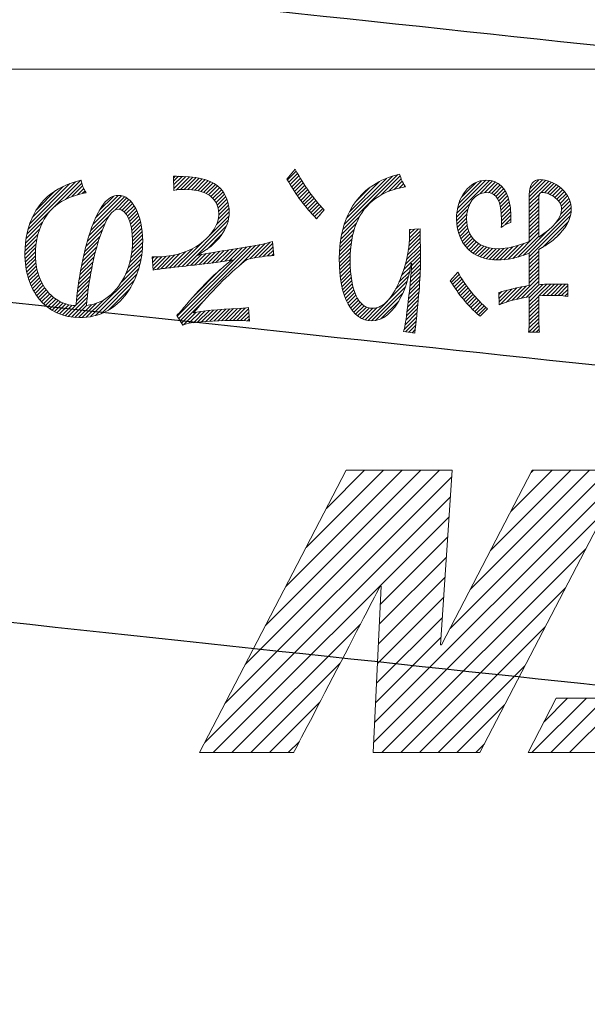
# Model space of a CAD drawing. Units: inches. Extents: x 40639 to 41486, y 13186 to 13774.
# Drawn here: x 41444 to 41446, y 13270 to 13275 of the extents above; entities that cross this region are included whole.
import ezdxf

# ---------------------------------------------------------------- set-up
doc = ezdxf.new("R2010")
doc.units = ezdxf.units.IN
doc.header["$MEASUREMENT"] = 0
for name, color, linetype in [('02-実線-1', 7, 'Continuous'), ('03-細線', 1, 'Continuous'), ('08-ﾊｯﾁﾝｸﾞ', 2, 'Continuous')]:
    doc.layers.add(name, color=color, linetype=linetype)

# ---------------------------------------------------------------- blocks, each defined once
blk = doc.blocks.new('A$Cb88109ad')
at = {"layer": '03-細線', "color": 1, "linetype": 'Continuous'}
for points, knots in [([(25.9105, -15.3835), (-8.0252, -19.2249), (-16.2023, -20.0832), (-28.5125, -21.3062), (-32.64, -21.7045), (-36.7697, -22.0854)], [0, 0, 0, 0, 24.620103, 24.620103, 37.029938, 37.029938, 37.029938, 37.029938]), ([(25.9105, -16.8931), (24.2732, -17.0784), (22.696, -17.2567), (18.032, -17.7837), (15.1328, -18.1106), (7.0924, -19.0148), (2.6086, -19.5158), (-8.8333, -20.7843), (-13.7822, -21.3171), (-19.5813, -21.9207), (-21.2234, -22.0876), (-23.6037, -22.326), (-24.3853, -22.4037), (-25.9553, -22.559), (-26.7404, -22.6362), (-29.0961, -22.8664), (-30.6669, -23.018), (-33.7482, -23.311), (-35.2588, -23.4526), (-36.7697, -23.5918)], [0.04085, 0.04085, 0.04085, 0.04085, 1.231632, 1.231632, 3.694897, 3.694897, 8.621425, 8.621425, 18.474483, 18.474483, 23.194024, 23.194024, 25.553563, 25.553563, 27.913102, 27.913102, 32.632179, 32.632179, 37.167807, 37.167807, 37.167807, 37.167807]), ([(25.9105, -18.4026), (24.3335, -18.5811), (22.8126, -18.7531), (18.2008, -19.2742), (15.3015, -19.601), (7.2608, -20.5053), (2.7765, -21.0064), (-8.6681, -22.2751), (-13.6207, -22.8083), (-19.4262, -23.4127), (-21.0705, -23.5798), (-23.5221, -23.8253), (-24.3719, -23.9097), (-26.0799, -24.0785), (-26.934, -24.1624), (-29.497, -24.4123), (-31.2061, -24.5767), (-34.2002, -24.8599), (-35.4847, -24.9799), (-36.7697, -25.0982)], [0.081798, 0.081798, 0.081798, 0.081798, 1.231529, 1.231529, 3.694587, 3.694587, 8.620703, 8.620703, 18.472934, 18.472934, 23.191971, 23.191971, 25.757024, 25.757024, 28.322077, 28.322077, 33.452183, 33.452183, 37.305392, 37.305392, 37.305392, 37.305392]), ([(25.9105, -19.9122), (24.3937, -20.0839), (22.9289, -20.2495), (18.3696, -20.7646), (15.4703, -21.0915), (7.4292, -21.9958), (2.9443, -22.497), (-8.503, -23.766), (-13.4591, -24.2996), (-19.2711, -24.9047), (-20.9175, -25.072), (-23.4219, -25.3228), (-24.3216, -25.4121), (-26.1308, -25.5908), (-27.0356, -25.6795), (-29.7506, -25.9439), (-31.5614, -26.1176), (-34.5049, -26.3949), (-35.6371, -26.5003), (-36.7697, -26.6045)], [0.122845, 0.122845, 0.122845, 0.122845, 1.231426, 1.231426, 3.694277, 3.694277, 8.61998, 8.61998, 18.471385, 18.471385, 23.189917, 23.189917, 25.90494, 25.90494, 28.619962, 28.619962, 34.050008, 34.050008, 37.442693, 37.442693, 37.442693, 37.442693]), ([(25.9105, -21.925), (24.4738, -22.0876), (23.0839, -22.2447), (18.5947, -22.7519), (15.6953, -23.0788), (7.6538, -23.9832), (3.1681, -24.4844), (-8.2827, -25.7539), (-13.2436, -26.288), (-18.9327, -26.8802), (-20.4821, -27.038), (-22.8967, -27.2804), (-23.8026, -27.3705), (-25.6212, -27.5503), (-26.5323, -27.6398), (-28.3536, -27.8174), (-29.2646, -27.9056), (-31.9981, -28.1681), (-33.8215, -28.3403), (-36.0204, -28.544), (-36.395, -28.5785), (-36.7697, -28.6129)], [0.17773, 0.17773, 0.17773, 0.17773, 1.231288, 1.231288, 3.693863, 3.693863, 8.619015, 8.619015, 18.469317, 18.469317, 22.857664, 22.857664, 25.587045, 25.587045, 28.316426, 28.316426, 31.045807, 31.045807, 36.504569, 36.504569, 37.625316, 37.625316, 37.625316, 37.625316]), ([(25.9105, -23.9377), (24.5536, -24.0913), (23.2386, -24.24), (18.8198, -24.7392), (15.9204, -25.0661), (7.8783, -25.9705), (3.392, -26.4718), (-8.0625, -27.7417), (-13.0282, -28.2764), (-18.7251, -28.8694), (-20.2767, -29.0275), (-22.7088, -29.2716), (-23.6297, -29.3632), (-27.11, -29.7072), (-29.6726, -29.956), (-33.746, -30.3416), (-35.2574, -30.4826), (-36.7697, -30.6213)], [0.232793, 0.232793, 0.232793, 0.232793, 1.23115, 1.23115, 3.693451, 3.693451, 8.618052, 8.618052, 18.467254, 18.467254, 22.853507, 22.853507, 25.626333, 25.626333, 33.289985, 33.289985, 37.807432, 37.807432, 37.807432, 37.807432])]:
    blk.add_open_spline(points, degree=3, knots=knots, dxfattribs=at)

msp = doc.modelspace()

# ---------------------------------------------------------------- linework, layer by layer
at = {"layer": '02-実線-1', "lineweight": 9}
msp.add_open_spline([(41433.8742, 13274.4252), (41433.8742, 13274.4252), (41463.0331, 13274.4252), (41463.0331, 13274.4252)], degree=3, dxfattribs=at)
at = {"layer": '02-実線-1', "lineweight": 0}
for points in [[(41444.904, 13273.9063), (41444.904, 13273.9063), (41444.9428, 13273.9533), (41444.9428, 13273.9533)], [(41444.9428, 13273.9533), (41444.9873, 13273.8714), (41445.0275, 13273.8153), (41445.0797, 13273.761)], [(41444.3705, 13273.8527), (41444.3705, 13273.8527), (41444.3683, 13273.9204), (41444.3683, 13273.9204)], [(41444.3683, 13273.9204), (41444.3803, 13273.9197), (41444.3803, 13273.9197), (41444.4153, 13273.919)], [(41444.4153, 13273.919), (41444.4968, 13273.9172), (41444.5574, 13273.8978), (41444.5902, 13273.8615)], [(41445.0437, 13273.7194), (41444.9866, 13273.7776), (41444.9513, 13273.8256), (41444.904, 13273.9063)], [(41445.3112, 13273.8782), (41445.344, 13273.8998), (41445.3863, 13273.917), (41445.4343, 13273.9304)], [(41445.4343, 13273.9304), (41445.4431, 13273.904), (41445.447, 13273.8941), (41445.4625, 13273.8705)], [(41443.8273, 13273.8605), (41443.8587, 13273.8774), (41443.8848, 13273.888), (41443.9331, 13273.9014)], [(41443.9331, 13273.9014), (41443.9398, 13273.8721), (41443.944, 13273.8633), (41443.9571, 13273.8421)], [(41445.4625, 13273.8705), (41445.398, 13273.8578), (41445.3616, 13273.8437), (41445.3214, 13273.8147)], [(41443.9571, 13273.8421), (41443.9066, 13273.8312), (41443.8738, 13273.8199), (41443.8414, 13273.8005)], [(41446.0465, 13273.6126), (41446.0465, 13273.6126), (41446.0465, 13273.8334), (41446.0465, 13273.8334)], [(41445.9517, 13273.8013), (41445.9576, 13273.7724), (41445.9605, 13273.7459), (41445.9598, 13273.7018)], [(41446.091, 13273.8006), (41446.091, 13273.8006), (41446.091, 13273.633), (41446.091, 13273.633)], [(41445.0797, 13273.761), (41445.0797, 13273.761), (41445.0437, 13273.7194), (41445.0437, 13273.7194)], [(41445.9598, 13273.7018), (41445.9379, 13273.6948), (41445.9312, 13273.6912), (41445.9139, 13273.6789)], [(41443.9091, 13273.3098), (41443.9197, 13273.4326), (41443.9461, 13273.5673), (41443.9772, 13273.6601)], [(41444.0227, 13273.6375), (41443.9941, 13273.5543), (41443.968, 13273.4237), (41443.9592, 13273.3109)], [(41444.4738, 13273.587), (41444.5095, 13273.6082), (41444.5416, 13273.6393), (41444.5606, 13273.6707)], [(41445.4812, 13273.669), (41445.4812, 13273.669), (41445.5313, 13273.6719), (41445.5313, 13273.6719)], [(41445.5313, 13273.6719), (41445.5313, 13273.6719), (41445.5313, 13273.662), (41445.5313, 13273.662)], [(41445.5313, 13273.662), (41445.5313, 13273.662), (41445.532, 13273.6461), (41445.532, 13273.6461)], [(41445.532, 13273.6461), (41445.532, 13273.6461), (41445.5334, 13273.5544), (41445.5334, 13273.5544)], [(41446.1887, 13273.6471), (41446.1633, 13273.62), (41446.1347, 13273.5984), (41446.091, 13273.5748)], [(41444.283, 13273.5391), (41444.3539, 13273.5391), (41444.4227, 13273.556), (41444.4738, 13273.587)], [(41444.6315, 13273.5729), (41444.7419, 13273.5895), (41444.8107, 13273.6029), (41444.8365, 13273.6124)], [(41444.8365, 13273.6124), (41444.8365, 13273.6124), (41444.8418, 13273.5454), (41444.8418, 13273.5454)], [(41444.2727, 13273.4777), (41444.2727, 13273.4777), (41444.2678, 13273.5391), (41444.2678, 13273.5391)], [(41444.2678, 13273.5391), (41444.2678, 13273.5391), (41444.283, 13273.5391), (41444.283, 13273.5391)], [(41444.4802, 13273.5465), (41444.4897, 13273.5482), (41444.4897, 13273.5482), (41444.5183, 13273.5542)], [(41444.5183, 13273.5542), (41444.5303, 13273.556), (41444.5917, 13273.5669), (41444.6315, 13273.5729)], [(41444.8368, 13273.5454), (41444.8157, 13273.5454), (41444.7635, 13273.5384), (41444.7158, 13273.5278)], [(41444.8418, 13273.5454), (41444.8418, 13273.5454), (41444.8368, 13273.5454), (41444.8368, 13273.5454)], [(41445.5334, 13273.5339), (41445.5334, 13273.4475), (41445.5271, 13273.3646), (41445.5094, 13273.2083)], [(41445.5334, 13273.5544), (41445.5334, 13273.5544), (41445.5334, 13273.5339), (41445.5334, 13273.5339)], [(41446.0465, 13273.4041), (41446.0465, 13273.4041), (41446.0465, 13273.5572), (41446.0465, 13273.5572)], [(41446.091, 13273.5748), (41446.091, 13273.5748), (41446.091, 13273.4076), (41446.091, 13273.4076)], [(41444.356, 13273.4883), (41444.3271, 13273.4854), (41444.3066, 13273.4826), (41444.2929, 13273.4809)], [(41444.4795, 13273.5024), (41444.4513, 13273.4996), (41444.4086, 13273.4943), (41444.356, 13273.4883)], [(41444.4184, 13273.3009), (41444.4862, 13273.3849), (41444.5765, 13273.4742), (41444.646, 13273.526)], [(41444.646, 13273.526), (41444.6121, 13273.5183), (41444.585, 13273.5137), (41444.4795, 13273.5024)], [(41444.7158, 13273.5278), (41444.6467, 13273.4759), (41444.5546, 13273.3838), (41444.4848, 13273.3002)], [(41445.4696, 13273.2782), (41445.4805, 13273.3674), (41445.49, 13273.4634), (41445.4922, 13273.5085)], [(41445.4897, 13273.5092), (41445.4883, 13273.5025), (41445.4883, 13273.5025), (41445.4848, 13273.4838)], [(41445.4922, 13273.5085), (41445.4922, 13273.5085), (41445.4897, 13273.5092), (41445.4897, 13273.5092)], [(41444.2929, 13273.4809), (41444.2837, 13273.4802), (41444.2809, 13273.4802), (41444.2727, 13273.4777)], [(41445.4848, 13273.4838), (41445.4763, 13273.4351), (41445.4625, 13273.3918), (41445.4424, 13273.3522)], [(41445.6733, 13273.4273), (41445.6733, 13273.4273), (41445.71, 13273.4669), (41445.71, 13273.4669)], [(41445.71, 13273.4669), (41445.7467, 13273.4016), (41445.7961, 13273.3409), (41445.8497, 13273.294)], [(41445.8141, 13273.2594), (41445.7499, 13273.3169), (41445.7156, 13273.3593), (41445.6733, 13273.4273)], [(41445.9234, 13273.3776), (41445.9809, 13273.3928), (41446.0137, 13273.3998), (41446.0465, 13273.4041)], [(41446.091, 13273.4076), (41446.0974, 13273.4087), (41446.0974, 13273.4087), (41446.1185, 13273.4104)], [(41446.2, 13273.4104), (41446.2, 13273.4104), (41446.2162, 13273.4104), (41446.2162, 13273.4104)], [(41446.2162, 13273.4104), (41446.2162, 13273.4104), (41446.2286, 13273.4104), (41446.2286, 13273.4104)], [(41446.2286, 13273.4104), (41446.2286, 13273.4104), (41446.2286, 13273.3522), (41446.2286, 13273.3522)], [(41443.9592, 13273.3109), (41444.0008, 13273.3151), (41444.0308, 13273.3274), (41444.0626, 13273.3521)], [(41445.903, 13273.3723), (41445.9111, 13273.3741), (41445.9139, 13273.3751), (41445.9234, 13273.3776)], [(41445.9051, 13273.313), (41445.9051, 13273.313), (41445.903, 13273.3723), (41445.903, 13273.3723)], [(41446.0465, 13273.3511), (41445.9869, 13273.3416), (41445.9428, 13273.33), (41445.9051, 13273.313)], [(41446.0465, 13273.2665), (41446.0465, 13273.2665), (41446.0465, 13273.3511), (41446.0465, 13273.3511)], [(41446.091, 13273.3557), (41446.091, 13273.3557), (41446.091, 13273.2686), (41446.091, 13273.2686)], [(41443.8287, 13273.3317), (41443.8544, 13273.3176), (41443.8745, 13273.3116), (41443.9091, 13273.3098)], [(41444.3842, 13273.2639), (41444.3955, 13273.2734), (41444.4001, 13273.2787), (41444.4184, 13273.3009)], [(41444.4132, 13273.217), (41444.4132, 13273.217), (41444.3842, 13273.2639), (41444.3842, 13273.2639)], [(41444.4848, 13273.3002), (41444.4738, 13273.2868), (41444.471, 13273.2844), (41444.4622, 13273.2752)], [(41444.4622, 13273.2752), (41444.5006, 13273.2851), (41444.5772, 13273.2921), (41444.6791, 13273.2967)], [(41444.6791, 13273.2967), (41444.7056, 13273.2985), (41444.7088, 13273.2985), (41444.7225, 13273.3002)], [(41444.7225, 13273.3002), (41444.7225, 13273.3002), (41444.7268, 13273.2364), (41444.7268, 13273.2364)], [(41445.4534, 13273.1871), (41445.459, 13273.2058), (41445.4632, 13273.2302), (41445.4696, 13273.2782)], [(41445.8497, 13273.294), (41445.8497, 13273.294), (41445.8141, 13273.2594), (41445.8141, 13273.2594)], [(41446.043, 13273.1843), (41446.0458, 13273.2093), (41446.0465, 13273.2259), (41446.0465, 13273.2665)], [(41446.091, 13273.2686), (41446.091, 13273.233), (41446.0917, 13273.2107), (41446.0945, 13273.1843)], [(41444.4527, 13273.2279), (41444.4371, 13273.2262), (41444.4234, 13273.2223), (41444.4132, 13273.217)], [(41445.5073, 13273.1797), (41445.5073, 13273.1797), (41445.4534, 13273.1871), (41445.4534, 13273.1871)], [(41445.5094, 13273.2083), (41445.508, 13273.1949), (41445.5073, 13273.1907), (41445.5073, 13273.1797)], [(41446.0945, 13273.1843), (41446.0945, 13273.1843), (41446.043, 13273.1843), (41446.043, 13273.1843)], [(41444.4912, 13271.2017), (41444.4912, 13271.2017), (41445.1835, 13272.5342), (41445.1835, 13272.5342)], [(41445.1835, 13272.5342), (41445.1835, 13272.5342), (41445.683, 13272.5342), (41445.683, 13272.5342)], [(41445.683, 13272.5342), (41445.683, 13272.5342), (41445.6277, 13271.7098), (41445.6277, 13271.7098)], [(41445.6323, 13271.7098), (41445.6323, 13271.7098), (41446.0603, 13272.5342), (41446.0603, 13272.5342)], [(41446.5057, 13272.5342), (41446.5057, 13272.5342), (41445.8134, 13271.2017), (41445.8134, 13271.2017)], [(41446.0603, 13272.5342), (41446.0603, 13272.5342), (41446.5057, 13272.5342), (41446.5057, 13272.5342)], [(41445.3438, 13271.9869), (41445.3439, 13271.9869), (41444.9354, 13271.2017), (41444.9354, 13271.2017)], [(41445.3104, 13271.2017), (41445.3104, 13271.2017), (41445.3485, 13271.9869), (41445.3485, 13271.9869)], [(41445.3485, 13271.9869), (41445.3485, 13271.9869), (41445.3438, 13271.9869), (41445.3438, 13271.9869)], [(41445.6277, 13271.7098), (41445.6277, 13271.7098), (41445.6323, 13271.7098), (41445.6323, 13271.7098)], [(41446.0407, 13271.2017), (41446.0407, 13271.2017), (41446.1734, 13271.4581), (41446.1734, 13271.4581)], [(41446.1734, 13271.4581), (41446.1734, 13271.4581), (41446.7364, 13271.4581), (41446.7364, 13271.4581)], [(41444.9354, 13271.2017), (41444.9354, 13271.2017), (41444.4912, 13271.2017), (41444.4912, 13271.2017)], [(41445.8134, 13271.2017), (41445.8134, 13271.2017), (41445.3104, 13271.2017), (41445.3104, 13271.2017)], [(41447.0629, 13271.2017), (41447.0629, 13271.2017), (41446.0407, 13271.2017), (41446.0407, 13271.2017)]]:
    msp.add_open_spline(points, degree=3, dxfattribs=at)
for points, knots in [([(41443.7355, 13273.3408), (41443.6918, 13273.3945), (41443.6685, 13273.4714), (41443.6685, 13273.556), (41443.6685, 13273.6929), (41443.7264, 13273.8058), (41443.8273, 13273.8605)], [5, 5, 5, 5, 6, 6, 6, 7, 7, 7, 7]), ([(41444.5902, 13273.8615), (41444.6167, 13273.8333), (41444.6315, 13273.7934), (41444.6315, 13273.7504), (41444.6315, 13273.6717), (41444.58, 13273.6019), (41444.4802, 13273.5465)], [20, 20, 20, 20, 21, 21, 21, 22, 22, 22, 22]), ([(41445.1923, 13273.317), (41445.163, 13273.3713), (41445.1507, 13273.4369), (41445.1507, 13273.5315), (41445.1507, 13273.6913), (41445.2071, 13273.8119), (41445.3112, 13273.8782)], [7, 7, 7, 7, 8, 8, 8, 9, 9, 9, 9]), ([(41445.7746, 13273.5625), (41445.7287, 13273.5967), (41445.7029, 13273.6531), (41445.7029, 13273.7184), (41445.7029, 13273.8218), (41445.7643, 13273.9011), (41445.8444, 13273.9011), (41445.8994, 13273.9011), (41445.9379, 13273.8651), (41445.9517, 13273.8013)], [5, 5, 5, 5, 6, 6, 6, 7, 7, 7, 8, 8, 8, 8]), ([(41446.0465, 13273.8334), (41446.0465, 13273.881), (41446.0635, 13273.904), (41446.0974, 13273.904), (41446.1362, 13273.904), (41446.1813, 13273.8821), (41446.2116, 13273.8475)], [16, 16, 16, 16, 17, 17, 17, 18, 18, 18, 18]), ([(41443.9772, 13273.6601), (41444.0178, 13273.7769), (41444.0583, 13273.8298), (41444.1088, 13273.8298), (41444.1744, 13273.8298), (41444.2238, 13273.7381), (41444.2238, 13273.6142), (41444.2238, 13273.5243), (41444.1977, 13273.4368), (41444.1508, 13273.3708)], [0, 0, 0, 0, 1, 1, 1, 2, 2, 2, 3, 3, 3, 3]), ([(41444.5606, 13273.6707), (41444.5765, 13273.6975), (41444.5828, 13273.7176), (41444.5828, 13273.744), (41444.5828, 13273.8167), (41444.5232, 13273.858), (41444.4174, 13273.858), (41444.3994, 13273.858), (41444.3856, 13273.8562), (41444.3705, 13273.8527)], [14, 14, 14, 14, 15, 15, 15, 16, 16, 16, 17, 17, 17, 17]), ([(41445.3214, 13273.8147), (41445.2403, 13273.7555), (41445.2022, 13273.663), (41445.2022, 13273.5216), (41445.2022, 13273.3794), (41445.2406, 13273.2972), (41445.3077, 13273.2972), (41445.3602, 13273.2972), (41445.4047, 13273.3477), (41445.4445, 13273.451)], [12, 12, 12, 12, 13, 13, 13, 14, 14, 14, 15, 15, 15, 15]), ([(41445.9139, 13273.6789), (41445.9153, 13273.6948), (41445.9153, 13273.7025), (41445.9153, 13273.7131), (41445.9153, 13273.8052), (41445.8945, 13273.8429), (41445.8437, 13273.8429), (41445.7897, 13273.8429), (41445.7506, 13273.7911), (41445.7506, 13273.7184), (41445.7506, 13273.632), (41445.8084, 13273.578), (41445.8994, 13273.578), (41445.9435, 13273.578), (41445.9883, 13273.5889), (41446.0465, 13273.6126)], [10, 10, 10, 10, 11, 11, 11, 12, 12, 12, 13, 13, 13, 14, 14, 14, 15, 15, 15, 15]), ([(41446.169, 13273.8182), (41446.1503, 13273.8334), (41446.1252, 13273.8436), (41446.1069, 13273.8436), (41446.0931, 13273.8436), (41446.091, 13273.8387), (41446.091, 13273.8006)], [2, 2, 2, 2, 3, 3, 3, 4, 4, 4, 4]), ([(41446.091, 13273.633), (41446.1598, 13273.6754), (41446.1986, 13273.723), (41446.1986, 13273.7653), (41446.1986, 13273.7837), (41446.1887, 13273.8013), (41446.169, 13273.8182)], [0, 0, 0, 0, 1, 1, 1, 2, 2, 2, 2]), ([(41446.2116, 13273.8475), (41446.2332, 13273.8235), (41446.2441, 13273.7964), (41446.2441, 13273.7646), (41446.2441, 13273.7254), (41446.2265, 13273.6877), (41446.1887, 13273.6471)], [18, 18, 18, 18, 19, 19, 19, 20, 20, 20, 20]), ([(41443.8414, 13273.8005), (41443.7648, 13273.7564), (41443.7179, 13273.6619), (41443.7179, 13273.5532), (41443.7179, 13273.4527), (41443.7588, 13273.3715), (41443.8287, 13273.3317)], [10, 10, 10, 10, 11, 11, 11, 12, 12, 12, 12]), ([(41444.0626, 13273.3521), (41444.1328, 13273.4058), (41444.1758, 13273.5059), (41444.1758, 13273.6153), (41444.1758, 13273.7), (41444.1465, 13273.7652), (41444.1095, 13273.7652), (41444.0798, 13273.7652), (41444.0523, 13273.724), (41444.0227, 13273.6375)], [0, 0, 0, 0, 1, 1, 1, 2, 2, 2, 3, 3, 3, 3]), ([(41445.4445, 13273.451), (41445.4689, 13273.5156), (41445.4819, 13273.5833), (41445.4819, 13273.6482), (41445.4819, 13273.6514), (41445.4819, 13273.656), (41445.4812, 13273.669)], [15, 15, 15, 15, 16, 16, 16, 17, 17, 17, 17]), ([(41446.0465, 13273.5572), (41445.9862, 13273.5339), (41445.9435, 13273.5251), (41445.8973, 13273.5251), (41445.8479, 13273.5251), (41445.8063, 13273.5374), (41445.7746, 13273.5625)], [3, 3, 3, 3, 4, 4, 4, 5, 5, 5, 5]), ([(41446.1185, 13273.4104), (41446.1312, 13273.4115), (41446.1432, 13273.4115), (41446.1633, 13273.4115), (41446.1735, 13273.4115), (41446.1922, 13273.4115), (41446.2, 13273.4104)], [23, 23, 23, 23, 24, 24, 24, 25, 25, 25, 25]), ([(41444.1508, 13273.3708), (41444.0954, 13273.2929), (41444.0199, 13273.2534), (41443.9264, 13273.2534), (41443.8491, 13273.2534), (41443.7807, 13273.2844), (41443.7355, 13273.3408)], [3, 3, 3, 3, 4, 4, 4, 5, 5, 5, 5]), ([(41445.4424, 13273.3522), (41445.4033, 13273.2764), (41445.3578, 13273.2383), (41445.3034, 13273.2383), (41445.2579, 13273.2383), (41445.2195, 13273.2658), (41445.1923, 13273.317)], [5, 5, 5, 5, 6, 6, 6, 7, 7, 7, 7]), ([(41446.2286, 13273.3522), (41446.2081, 13273.3568), (41446.1887, 13273.3582), (41446.158, 13273.3582), (41446.139, 13273.3582), (41446.1118, 13273.3571), (41446.091, 13273.3557)], [28, 28, 28, 28, 29, 29, 29, 30, 30, 30, 30]), ([(41444.7268, 13273.2364), (41444.7049, 13273.2392), (41444.6926, 13273.2403), (41444.664, 13273.2403), (41444.6019, 13273.2403), (41444.5013, 13273.2346), (41444.4527, 13273.2279)], [0, 0, 0, 0, 1, 1, 1, 2, 2, 2, 2])]:
    msp.add_open_spline(points, degree=3, knots=knots, dxfattribs=at)
at = {"layer": '08-ﾊｯﾁﾝｸﾞ', "linetype": 'Continuous'}
for p, q in [((41444.3756, 13273.92), (41444.3686, 13273.913)), ((41444.3927, 13273.9195), (41444.3691, 13273.8959)), ((41444.4101, 13273.9191), (41444.3697, 13273.8787)), ((41444.4272, 13273.9186), (41444.3702, 13273.8616)), ((41444.4439, 13273.9176), (41444.3812, 13273.8549)), ((41444.46, 13273.916), (41444.4014, 13273.8575)), ((41444.4756, 13273.9139), (41444.4196, 13273.858)), ((41444.4905, 13273.9112), (41444.4368, 13273.8575)), ((41444.5049, 13273.9079), (41444.4532, 13273.8562)), ((41444.9478, 13273.9442), (41444.9062, 13273.9026)), ((41444.9541, 13273.9329), (41444.9128, 13273.8915)), ((41444.9605, 13273.9216), (41444.9194, 13273.8805)), ((41444.9671, 13273.9105), (41444.9262, 13273.8695)), ((41445.4269, 13273.9283), (41445.1666, 13273.668)), ((41445.4011, 13273.9202), (41445.1737, 13273.6928)), ((41445.3731, 13273.9099), (41445.1834, 13273.7202)), ((41445.4374, 13273.9212), (41445.3485, 13273.8322)), ((41445.4422, 13273.9082), (41445.3824, 13273.8485)), ((41443.9076, 13273.894), (41443.6831, 13273.6694)), ((41443.8809, 13273.885), (41443.6911, 13273.6951)), ((41443.8506, 13273.8723), (41443.7031, 13273.7248)), ((41443.9326, 13273.9013), (41443.8067, 13273.7753)), ((41443.9365, 13273.8875), (41443.8595, 13273.8105)), ((41443.9407, 13273.874), (41443.8904, 13273.8238)), ((41443.946, 13273.8616), (41443.9165, 13273.8321)), ((41444.5187, 13273.904), (41444.4689, 13273.8542)), ((41444.5318, 13273.8994), (41444.4837, 13273.8514)), ((41444.5442, 13273.8942), (41444.4978, 13273.8477)), ((41444.5559, 13273.8882), (41444.5109, 13273.8432)), ((41444.5669, 13273.8815), (41444.5233, 13273.8379)), ((41444.5771, 13273.874), (41444.5347, 13273.8316)), ((41444.5864, 13273.8656), (41444.5451, 13273.8244)), ((41444.9737, 13273.8994), (41444.933, 13273.8587)), ((41444.9805, 13273.8885), (41444.9399, 13273.8479)), ((41444.9874, 13273.8777), (41444.9469, 13273.8373)), ((41444.9944, 13273.867), (41444.9541, 13273.8268)), ((41445.3408, 13273.8953), (41445.1981, 13273.7525)), ((41445.2952, 13273.8673), (41445.2261, 13273.7983)), ((41445.4475, 13273.8959), (41445.4094, 13273.8578)), ((41445.4537, 13273.8845), (41445.4335, 13273.8642)), ((41445.4605, 13273.8736), (41445.4561, 13273.8692)), ((41445.8585, 13273.9003), (41445.7045, 13273.7463)), ((41445.8416, 13273.9011), (41445.7077, 13273.7672)), ((41445.8218, 13273.899), (41445.714, 13273.7912)), ((41445.7959, 13273.8907), (41445.7264, 13273.8212)), ((41445.8733, 13273.8975), (41445.8124, 13273.8366)), ((41445.8864, 13273.8929), (41445.8361, 13273.8426)), ((41445.8981, 13273.8869), (41445.8536, 13273.8424)), ((41445.9084, 13273.8796), (41445.8681, 13273.8392)), ((41445.9176, 13273.8711), (41445.88, 13273.8334)), ((41445.9258, 13273.8615), (41445.8895, 13273.8253)), ((41446.1241, 13273.9008), (41446.0465, 13273.8232)), ((41446.1379, 13273.8969), (41446.0465, 13273.8055)), ((41446.109, 13273.9033), (41446.0467, 13273.841)), ((41446.0917, 13273.9037), (41446.0489, 13273.861)), ((41446.1506, 13273.8919), (41446.102, 13273.8433)), ((41446.1626, 13273.8862), (41446.1188, 13273.8424)), ((41446.1738, 13273.8797), (41446.1326, 13273.8386)), ((41446.1843, 13273.8725), (41446.1451, 13273.8333)), ((41446.1941, 13273.8647), (41446.1565, 13273.8271)), ((41443.8125, 13273.8519), (41443.7241, 13273.7635)), ((41443.9522, 13273.8502), (41443.9404, 13273.8384)), ((41444.1377, 13273.8235), (41443.9788, 13273.6646)), ((41444.1245, 13273.828), (41443.9892, 13273.6927)), ((41444.1086, 13273.8298), (41444.0018, 13273.723)), ((41444.0876, 13273.8265), (41444.0194, 13273.7583)), ((41444.1491, 13273.8173), (41444.0923, 13273.7605)), ((41444.5948, 13273.8564), (41444.5545, 13273.8161)), ((41444.6025, 13273.8464), (41444.5628, 13273.8067)), ((41444.6094, 13273.8357), (41444.5699, 13273.7961)), ((41444.6155, 13273.8241), (41444.5756, 13273.7842)), ((41445.0015, 13273.8565), (41444.9614, 13273.8164)), ((41445.0088, 13273.8461), (41444.9688, 13273.8062)), ((41445.0163, 13273.8359), (41444.9764, 13273.7961)), ((41445.0239, 13273.8258), (41444.9842, 13273.7861)), ((41445.0316, 13273.8159), (41444.9921, 13273.7764)), ((41445.9329, 13273.8509), (41445.8971, 13273.8151)), ((41445.939, 13273.8394), (41445.9029, 13273.8033)), ((41445.9443, 13273.827), (41445.9074, 13273.7901)), ((41445.9486, 13273.8136), (41445.9107, 13273.7757)), ((41446.0932, 13273.8345), (41446.0465, 13273.7878)), ((41446.0912, 13273.8148), (41446.0465, 13273.7702)), ((41446.2034, 13273.8563), (41446.1669, 13273.8198)), ((41446.2119, 13273.8472), (41446.1763, 13273.8115)), ((41446.2199, 13273.8375), (41446.1846, 13273.8021)), ((41446.227, 13273.8269), (41446.1916, 13273.7915)), ((41446.2332, 13273.8154), (41446.1967, 13273.7789)), ((41444.1592, 13273.8097), (41444.1144, 13273.7649)), ((41444.1682, 13273.801), (41444.1272, 13273.76)), ((41444.1763, 13273.7914), (41444.1371, 13273.7522)), ((41444.1835, 13273.781), (41444.1451, 13273.7425)), ((41444.1901, 13273.7699), (41444.1518, 13273.7316)), ((41444.6208, 13273.8116), (41444.5799, 13273.7707)), ((41444.6306, 13273.7685), (41444.5804, 13273.7182)), ((41444.6251, 13273.7983), (41444.5823, 13273.7555)), ((41444.6284, 13273.7839), (41444.5827, 13273.7382)), ((41445.0395, 13273.8061), (41445.0001, 13273.7668)), ((41445.0476, 13273.7965), (41445.0084, 13273.7573)), ((41445.0558, 13273.787), (41445.0167, 13273.7479)), ((41445.0641, 13273.7777), (41445.0252, 13273.7387)), ((41445.0726, 13273.7685), (41445.0338, 13273.7296)), ((41445.766, 13273.7902), (41445.7031, 13273.7272)), ((41445.952, 13273.7994), (41445.9129, 13273.7603)), ((41445.9548, 13273.7845), (41445.9144, 13273.7441)), ((41445.957, 13273.769), (41445.9151, 13273.7272)), ((41446.091, 13273.7969), (41446.0465, 13273.7525)), ((41446.091, 13273.7793), (41446.0465, 13273.7348)), ((41446.2438, 13273.773), (41446.1729, 13273.7021)), ((41446.2418, 13273.7887), (41446.1947, 13273.7416)), ((41446.2382, 13273.8027), (41446.1986, 13273.7631)), ((41443.789, 13273.7577), (41443.6775, 13273.6462)), ((41444.0671, 13273.7353), (41443.9702, 13273.6384)), ((41444.196, 13273.7581), (41444.1576, 13273.7197)), ((41444.2014, 13273.7458), (41444.1624, 13273.7068)), ((41444.2061, 13273.7328), (41444.1665, 13273.6932)), ((41444.6307, 13273.7332), (41444.5398, 13273.6422)), ((41444.6315, 13273.7517), (41444.5718, 13273.692)), ((41445.0599, 13273.7382), (41445.0424, 13273.7207)), ((41445.2462, 13273.7299), (41445.1614, 13273.6452)), ((41445.7558, 13273.7623), (41445.7031, 13273.7096)), ((41445.7518, 13273.7406), (41445.7043, 13273.6931)), ((41445.7506, 13273.7217), (41445.7065, 13273.6776)), ((41445.9595, 13273.7362), (41445.9148, 13273.6915)), ((41445.9586, 13273.7529), (41445.9153, 13273.7096)), ((41446.2438, 13273.7553), (41446.0451, 13273.5566)), ((41446.091, 13273.7616), (41446.0465, 13273.7171)), ((41446.091, 13273.7439), (41446.0465, 13273.6995)), ((41446.2405, 13273.7343), (41446.0465, 13273.5404)), ((41446.091, 13273.7262), (41446.0465, 13273.6818)), ((41443.7518, 13273.7028), (41443.6736, 13273.6246)), ((41444.0455, 13273.696), (41443.9629, 13273.6134)), ((41444.2103, 13273.7193), (41444.1698, 13273.6789)), ((41444.2139, 13273.7053), (41444.1724, 13273.6638)), ((41444.217, 13273.6907), (41444.1743, 13273.648)), ((41444.2195, 13273.6755), (41444.1754, 13273.6315)), ((41444.6273, 13273.7121), (41444.4097, 13273.4945)), ((41444.6195, 13273.6867), (41444.4297, 13273.4969)), ((41445.2303, 13273.6964), (41445.1575, 13273.6236)), ((41445.7511, 13273.7045), (41445.7096, 13273.663)), ((41445.753, 13273.6888), (41445.7135, 13273.6493)), ((41445.7562, 13273.6743), (41445.7183, 13273.6364)), ((41445.9599, 13273.7188), (41445.9313, 13273.6903)), ((41446.091, 13273.7086), (41446.0465, 13273.6641)), ((41446.091, 13273.6909), (41446.0465, 13273.6464)), ((41446.091, 13273.6732), (41446.0465, 13273.6287)), ((41446.2308, 13273.707), (41446.1085, 13273.5846)), ((41443.7299, 13273.6456), (41443.6694, 13273.585)), ((41443.7382, 13273.6715), (41443.671, 13273.6043)), ((41444.0229, 13273.638), (41443.9505, 13273.5657)), ((41444.0329, 13273.6657), (41443.9564, 13273.5892)), ((41444.2228, 13273.6435), (41444.1754, 13273.596)), ((41444.2215, 13273.6598), (41444.1758, 13273.6142)), ((41444.6004, 13273.6498), (41444.5255, 13273.575)), ((41445.2146, 13273.6453), (41445.1528, 13273.5835)), ((41445.2209, 13273.6693), (41445.1547, 13273.6031)), ((41445.5323, 13273.6272), (41445.476, 13273.5709)), ((41445.532, 13273.6446), (41445.4787, 13273.5912)), ((41445.5313, 13273.6615), (41445.4805, 13273.6107)), ((41445.4861, 13273.6693), (41445.4814, 13273.6647)), ((41445.5235, 13273.6714), (41445.4816, 13273.6295)), ((41445.5048, 13273.6704), (41445.4819, 13273.6475)), ((41445.7606, 13273.661), (41445.7238, 13273.6242)), ((41445.7661, 13273.6488), (41445.7299, 13273.6127)), ((41445.7726, 13273.6376), (41445.7368, 13273.6018)), ((41445.78, 13273.6274), (41445.7443, 13273.5917)), ((41446.091, 13273.6555), (41445.9682, 13273.5327)), ((41446.091, 13273.6378), (41445.9918, 13273.5386)), ((41446.1345, 13273.6637), (41446.0174, 13273.5466)), ((41446.1893, 13273.6478), (41446.1728, 13273.6313)), ((41443.7245, 13273.6225), (41443.6686, 13273.5666)), ((41443.721, 13273.6013), (41443.6686, 13273.5489)), ((41443.719, 13273.5816), (41443.6692, 13273.5318)), ((41444.0072, 13273.587), (41443.9403, 13273.5201)), ((41444.0144, 13273.6119), (41443.9452, 13273.5426)), ((41444.2232, 13273.5908), (41444.168, 13273.5356)), ((41444.2238, 13273.6091), (41444.1717, 13273.557)), ((41444.2236, 13273.6266), (41444.174, 13273.577)), ((41444.7132, 13273.5859), (41444.3869, 13273.2596)), ((41444.5128, 13273.6153), (41444.3897, 13273.4922)), ((41444.7346, 13273.5896), (41444.3936, 13273.2486)), ((41444.7562, 13273.5935), (41444.4004, 13273.2377)), ((41444.692, 13273.5824), (41444.6327, 13273.5231)), ((41444.7782, 13273.5978), (41444.6764, 13273.4961)), ((41444.8006, 13273.6026), (41444.7285, 13273.5305)), ((41444.8243, 13273.6085), (41444.7505, 13273.5348)), ((41444.8372, 13273.6038), (41444.7718, 13273.5384)), ((41444.8385, 13273.5874), (41444.7925, 13273.5414)), ((41445.2048, 13273.5825), (41445.1507, 13273.5284)), ((41445.207, 13273.6024), (41445.1508, 13273.5462)), ((41445.2102, 13273.6232), (41445.1515, 13273.5646)), ((41445.5329, 13273.5923), (41445.4676, 13273.5271)), ((41445.5326, 13273.6098), (41445.4724, 13273.5495)), ((41445.7884, 13273.6181), (41445.7525, 13273.5822)), ((41445.7978, 13273.6098), (41445.7614, 13273.5734)), ((41445.808, 13273.6023), (41445.7709, 13273.5653)), ((41445.8192, 13273.5958), (41445.781, 13273.5577)), ((41445.8313, 13273.5902), (41445.7917, 13273.5507)), ((41445.8443, 13273.5856), (41445.8032, 13273.5445)), ((41445.8584, 13273.582), (41445.8155, 13273.5391)), ((41445.9469, 13273.5821), (41445.8899, 13273.5252)), ((41445.9692, 13273.5868), (41445.9077, 13273.5252)), ((41445.9936, 13273.5935), (41445.9264, 13273.5263)), ((41446.0202, 13273.6024), (41445.9465, 13273.5287)), ((41443.718, 13273.563), (41443.6704, 13273.5153)), ((41443.718, 13273.5452), (41443.6721, 13273.4994)), ((41443.9952, 13273.5396), (41443.9317, 13273.4761)), ((41444.0009, 13273.563), (41443.9358, 13273.4979)), ((41444.2196, 13273.5519), (41444.1549, 13273.4872)), ((41444.2218, 13273.5718), (41444.1626, 13273.5126)), ((41444.2775, 13273.5391), (41444.2685, 13273.5301)), ((41444.2953, 13273.5392), (41444.2698, 13273.5137)), ((41444.3139, 13273.5402), (41444.2712, 13273.4974)), ((41444.3334, 13273.542), (41444.2725, 13273.481)), ((41444.354, 13273.5448), (41444.2898, 13273.4806)), ((41444.3759, 13273.5491), (41444.3099, 13273.4831)), ((41444.3996, 13273.5552), (41444.33, 13273.4855)), ((41444.4262, 13273.564), (41444.3498, 13273.4877)), ((41444.458, 13273.5782), (41444.3697, 13273.4898)), ((41444.5012, 13273.5507), (41444.4497, 13273.4992)), ((41444.5233, 13273.555), (41444.4696, 13273.5014)), ((41444.5445, 13273.5586), (41444.4894, 13273.5034)), ((41444.5658, 13273.5622), (41444.5092, 13273.5056)), ((41444.5871, 13273.5658), (41444.5291, 13273.5079)), ((41444.6082, 13273.5693), (41444.5492, 13273.5102)), ((41444.6292, 13273.5726), (41444.5694, 13273.5127)), ((41444.65, 13273.5758), (41444.5899, 13273.5156)), ((41444.671, 13273.579), (41444.6109, 13273.5189)), ((41444.8398, 13273.571), (41444.8126, 13273.5438)), ((41444.8411, 13273.5546), (41444.8317, 13273.5453)), ((41445.2034, 13273.5634), (41445.1509, 13273.5109)), ((41445.2025, 13273.5449), (41445.1514, 13273.4937)), ((41445.5334, 13273.5575), (41445.4541, 13273.4782)), ((41445.5331, 13273.5749), (41445.4616, 13273.5034)), ((41445.5334, 13273.5399), (41445.4916, 13273.4981)), ((41445.8736, 13273.5795), (41445.8286, 13273.5346)), ((41445.8899, 13273.5782), (41445.8426, 13273.5309)), ((41445.9075, 13273.5781), (41445.8574, 13273.528)), ((41445.9264, 13273.5793), (41445.8732, 13273.5261)), ((41446.091, 13273.5671), (41446.0465, 13273.5227)), ((41446.091, 13273.5495), (41446.0465, 13273.505)), ((41443.7188, 13273.5283), (41443.6744, 13273.484)), ((41443.7203, 13273.5122), (41443.6773, 13273.4692)), ((41443.7225, 13273.4967), (41443.6806, 13273.4548)), ((41443.9854, 13273.4944), (41443.9244, 13273.4334)), ((41443.99, 13273.5168), (41443.9279, 13273.4546)), ((41444.2115, 13273.5085), (41444.1234, 13273.4203)), ((41444.2162, 13273.5308), (41444.1434, 13273.458)), ((41445.2022, 13273.5269), (41445.1523, 13273.4769)), ((41445.2023, 13273.5093), (41445.1535, 13273.4605)), ((41445.2028, 13273.4921), (41445.1551, 13273.4444)), ((41445.4865, 13273.4929), (41445.4445, 13273.451)), ((41445.5332, 13273.5043), (41445.4888, 13273.4599)), ((41445.5334, 13273.5222), (41445.4903, 13273.4791)), ((41446.091, 13273.5318), (41446.0465, 13273.4873)), ((41446.091, 13273.5141), (41446.0465, 13273.4697)), ((41446.091, 13273.4964), (41446.0465, 13273.452)), ((41443.7254, 13273.4819), (41443.6844, 13273.4409)), ((41443.7289, 13273.4677), (41443.6886, 13273.4275)), ((41443.7329, 13273.4541), (41443.6934, 13273.4146)), ((41443.7376, 13273.4411), (41443.6985, 13273.4021)), ((41443.9772, 13273.4509), (41443.9183, 13273.392)), ((41443.9811, 13273.4725), (41443.9212, 13273.4126)), ((41444.2051, 13273.4844), (41443.9785, 13273.2578)), ((41444.1963, 13273.4578), (41444.0012, 13273.2628)), ((41444.5889, 13273.4793), (41444.4629, 13273.3532)), ((41445.2037, 13273.4753), (41445.1572, 13273.4288)), ((41445.205, 13273.4589), (41445.1597, 13273.4136)), ((41445.2068, 13273.4431), (41445.1626, 13273.3989)), ((41445.4775, 13273.4486), (41445.4155, 13273.3866)), ((41445.4824, 13273.4712), (41445.4321, 13273.4209)), ((41445.5313, 13273.4494), (41445.4833, 13273.4014)), ((41445.5321, 13273.4679), (41445.4853, 13273.421)), ((41445.5328, 13273.4862), (41445.4871, 13273.4405)), ((41445.7157, 13273.457), (41445.6782, 13273.4195)), ((41445.7223, 13273.4459), (41445.6851, 13273.4087)), ((41446.091, 13273.4434), (41445.9874, 13273.3398)), ((41446.091, 13273.4787), (41446.0465, 13273.4343)), ((41446.091, 13273.4611), (41446.0465, 13273.4166)), ((41443.7428, 13273.4287), (41443.7042, 13273.39)), ((41443.7486, 13273.4168), (41443.7102, 13273.3784)), ((41443.7549, 13273.4054), (41443.7168, 13273.3673)), ((41443.7617, 13273.3945), (41443.7238, 13273.3566)), ((41443.9704, 13273.4088), (41443.9133, 13273.3516)), ((41443.9736, 13273.4297), (41443.9156, 13273.3717)), ((41444.1836, 13273.4275), (41444.0274, 13273.2713)), ((41445.209, 13273.4276), (41445.166, 13273.3846)), ((41445.2118, 13273.4127), (41445.1699, 13273.3709)), ((41445.2151, 13273.3983), (41445.1743, 13273.3576)), ((41445.471, 13273.4244), (41445.2862, 13273.2397)), ((41445.4623, 13273.398), (41445.3025, 13273.2383)), ((41445.5291, 13273.4118), (41445.4792, 13273.3619)), ((41445.5303, 13273.4307), (41445.4813, 13273.3817)), ((41445.7291, 13273.4351), (41445.6921, 13273.3981)), ((41445.7361, 13273.4244), (41445.6992, 13273.3875)), ((41445.7433, 13273.4138), (41445.7065, 13273.3771)), ((41445.7506, 13273.4035), (41445.714, 13273.3669)), ((41446.0105, 13273.3983), (41445.9383, 13273.326)), ((41446.0319, 13273.402), (41445.9638, 13273.3338)), ((41446.091, 13273.4257), (41446.0099, 13273.3446)), ((41446.091, 13273.408), (41446.0316, 13273.3487)), ((41446.1294, 13273.4111), (41446.0465, 13273.3282)), ((41446.1104, 13273.4097), (41446.0465, 13273.3459)), ((41446.1474, 13273.4114), (41446.0918, 13273.3558)), ((41446.1651, 13273.4115), (41446.1105, 13273.3569)), ((41446.1827, 13273.4113), (41446.129, 13273.3576)), ((41446.1995, 13273.4105), (41446.1471, 13273.3581)), ((41446.2171, 13273.4104), (41446.1649, 13273.3582)), ((41446.2286, 13273.4042), (41446.1822, 13273.3578)), ((41443.7691, 13273.3842), (41443.7312, 13273.3463)), ((41443.777, 13273.3745), (41443.7391, 13273.3365)), ((41443.7854, 13273.3652), (41443.7474, 13273.3272)), ((41443.7944, 13273.3565), (41443.7562, 13273.3183)), ((41443.804, 13273.3484), (41443.7655, 13273.3099)), ((41443.9649, 13273.3679), (41443.9093, 13273.3123)), ((41443.9675, 13273.3882), (41443.9112, 13273.3318)), ((41444.1629, 13273.3891), (41444.0612, 13273.2874)), ((41445.219, 13273.3845), (41445.1792, 13273.3448)), ((41445.2234, 13273.3713), (41445.1846, 13273.3324)), ((41445.2285, 13273.3588), (41445.1904, 13273.3206)), ((41445.4501, 13273.3682), (41445.3217, 13273.2398)), ((41445.5245, 13273.3542), (41445.4725, 13273.3022)), ((41445.5262, 13273.3735), (41445.4748, 13273.3222)), ((41445.5277, 13273.3928), (41445.4771, 13273.3421)), ((41445.7581, 13273.3933), (41445.7216, 13273.3568)), ((41445.7657, 13273.3833), (41445.7294, 13273.3469)), ((41445.7736, 13273.3735), (41445.7373, 13273.3372)), ((41445.7816, 13273.3638), (41445.7455, 13273.3277)), ((41445.7897, 13273.3542), (41445.7538, 13273.3184)), ((41445.9176, 13273.376), (41445.9033, 13273.3618)), ((41445.9415, 13273.3823), (41445.904, 13273.3447)), ((41445.9651, 13273.3882), (41445.9046, 13273.3277)), ((41445.9882, 13273.3936), (41445.9096, 13273.315)), ((41446.091, 13273.355), (41446.0465, 13273.3106)), ((41446.2286, 13273.3865), (41446.1988, 13273.3568)), ((41446.2286, 13273.3688), (41446.2146, 13273.3549)), ((41443.8141, 13273.3409), (41443.7753, 13273.302)), ((41443.8248, 13273.3339), (41443.7856, 13273.2946)), ((41443.8363, 13273.3277), (41443.7964, 13273.2878)), ((41443.8484, 13273.3221), (41443.8077, 13273.2814)), ((41443.8613, 13273.3174), (41443.8196, 13273.2756)), ((41443.8754, 13273.3137), (41443.8321, 13273.2704)), ((41443.8906, 13273.3113), (41443.8451, 13273.2658)), ((41443.9069, 13273.3099), (41443.8588, 13273.2618)), ((41443.9626, 13273.348), (41443.8732, 13273.2585)), ((41443.9607, 13273.3283), (41443.8883, 13273.256)), ((41443.9611, 13273.3111), (41443.9043, 13273.2542)), ((41443.9819, 13273.3142), (41443.9211, 13273.2534)), ((41444.006, 13273.3206), (41443.939, 13273.2536)), ((41444.039, 13273.3359), (41443.958, 13273.2549)), ((41444.5094, 13273.3291), (41444.4071, 13273.2268)), ((41445.2344, 13273.3469), (41445.1966, 13273.3092)), ((41445.2411, 13273.3359), (41445.2034, 13273.2983)), ((41445.2487, 13273.3259), (41445.2108, 13273.288)), ((41445.2574, 13273.3169), (41445.2188, 13273.2783)), ((41445.2673, 13273.3091), (41445.2276, 13273.2694)), ((41445.2788, 13273.303), (41445.2371, 13273.2613)), ((41445.4308, 13273.3312), (41445.3467, 13273.2471)), ((41445.5209, 13273.3152), (41445.4674, 13273.2617)), ((41445.5227, 13273.3347), (41445.4701, 13273.2821)), ((41445.798, 13273.3449), (41445.7624, 13273.3092)), ((41445.8065, 13273.3357), (41445.7711, 13273.3002)), ((41445.8152, 13273.3267), (41445.7799, 13273.2914)), ((41445.824, 13273.3178), (41445.7889, 13273.2827)), ((41445.833, 13273.3092), (41445.798, 13273.2741)), ((41446.091, 13273.3373), (41446.0465, 13273.2929)), ((41446.091, 13273.3196), (41446.0465, 13273.2752)), ((41446.091, 13273.302), (41446.0465, 13273.2575)), ((41444.4764, 13273.2784), (41444.4168, 13273.2187)), ((41444.4978, 13273.282), (41444.4421, 13273.2263)), ((41444.5182, 13273.2848), (41444.4626, 13273.2292)), ((41444.5381, 13273.2871), (41444.4824, 13273.2313)), ((41444.5577, 13273.289), (41444.5018, 13273.233)), ((41444.577, 13273.2906), (41444.5209, 13273.2345)), ((41444.5961, 13273.292), (41444.5399, 13273.2358)), ((41444.6151, 13273.2933), (41444.5587, 13273.2369)), ((41444.6339, 13273.2944), (41444.5773, 13273.2379)), ((41444.6526, 13273.2954), (41444.5958, 13273.2387)), ((41444.6712, 13273.2963), (41444.6142, 13273.2394)), ((41444.6899, 13273.2974), (41444.6324, 13273.2399)), ((41444.7089, 13273.2987), (41444.6504, 13273.2402)), ((41444.7229, 13273.295), (41444.6681, 13273.2403)), ((41444.724, 13273.2785), (41444.6855, 13273.24)), ((41444.7251, 13273.2619), (41444.7023, 13273.2391)), ((41445.2923, 13273.2987), (41445.2476, 13273.2541)), ((41445.3084, 13273.2972), (41445.2591, 13273.2479)), ((41445.329, 13273.3001), (41445.2719, 13273.243)), ((41445.5147, 13273.256), (41445.4562, 13273.1975)), ((41445.5168, 13273.2758), (41445.4609, 13273.2199)), ((41445.5189, 13273.2955), (41445.4644, 13273.241)), ((41445.8422, 13273.3007), (41445.8072, 13273.2656)), ((41446.091, 13273.2666), (41446.0459, 13273.2215)), ((41446.091, 13273.2843), (41446.0464, 13273.2397)), ((41444.7262, 13273.2453), (41444.7183, 13273.2374)), ((41445.5126, 13273.2362), (41445.4623, 13273.1859)), ((41445.5103, 13273.2163), (41445.4778, 13273.1838)), ((41446.0914, 13273.2317), (41446.044, 13273.1843)), ((41446.0911, 13273.249), (41446.0448, 13273.2028)), ((41446.0921, 13273.2147), (41446.0617, 13273.1843)), ((41445.5082, 13273.1964), (41445.4934, 13273.1816)), ((41446.0932, 13273.1981), (41446.0794, 13273.1843)), ((41445.6237, 13272.5342), (41444.7074, 13271.6179)), ((41445.5354, 13272.5342), (41444.803, 13271.8018)), ((41445.447, 13272.5342), (41444.8986, 13271.9858)), ((41445.3586, 13272.5342), (41444.9941, 13272.1698)), ((41445.2702, 13272.5342), (41445.0897, 13272.3537)), ((41446.5036, 13272.5301), (41445.3173, 13271.3438)), ((41446.4192, 13272.5342), (41445.6727, 13271.7877)), ((41446.3308, 13272.5342), (41445.7682, 13271.9715)), ((41446.2425, 13272.5342), (41445.8636, 13272.1554)), ((41446.1541, 13272.5342), (41445.9591, 13272.3392)), ((41446.0657, 13272.5342), (41446.0545, 13272.523)), ((41445.681, 13272.503), (41444.6118, 13271.4339)), ((41445.6746, 13272.4083), (41444.5163, 13271.2499)), ((41446.408, 13272.3462), (41445.3128, 13271.2509)), ((41445.6682, 13272.3135), (41444.5565, 13271.2017)), ((41445.6619, 13272.2188), (41445.3443, 13271.9012)), ((41446.3124, 13272.1622), (41445.3519, 13271.2017)), ((41445.6555, 13272.124), (41445.3398, 13271.8083)), ((41445.6491, 13272.0292), (41445.3353, 13271.7154)), ((41446.2168, 13271.9782), (41445.4403, 13271.2017)), ((41445.6428, 13271.9345), (41445.3308, 13271.6225)), ((41445.6364, 13271.8397), (41445.3263, 13271.5296)), ((41445.2504, 13271.8073), (41444.6448, 13271.2017)), ((41446.1213, 13271.7943), (41445.5287, 13271.2017)), ((41445.63, 13271.745), (41445.3218, 13271.4367)), ((41445.1546, 13271.6231), (41444.7332, 13271.2017)), ((41446.0257, 13271.6103), (41445.6171, 13271.2017)), ((41446.3154, 13271.4581), (41446.0591, 13271.2017)), ((41446.227, 13271.4581), (41446.1159, 13271.347)), ((41446.4038, 13271.4581), (41446.1474, 13271.2017)), ((41446.4922, 13271.4581), (41446.2358, 13271.2017)), ((41445.0588, 13271.4389), (41444.8216, 13271.2017)), ((41445.9301, 13271.4263), (41445.7055, 13271.2017)), ((41444.963, 13271.2547), (41444.91, 13271.2017)), ((41445.8345, 13271.2424), (41445.7939, 13271.2017))]:
    msp.add_line(p, q, dxfattribs=at)

# ---------------------------------------------------------------- block references
at = {"layer": '03-細線', "xscale": -1}
msp.add_blockref('A$Cb88109ad', (41432.1874, 13295.8914), dxfattribs=at)

doc.saveas('drawing.dxf')
